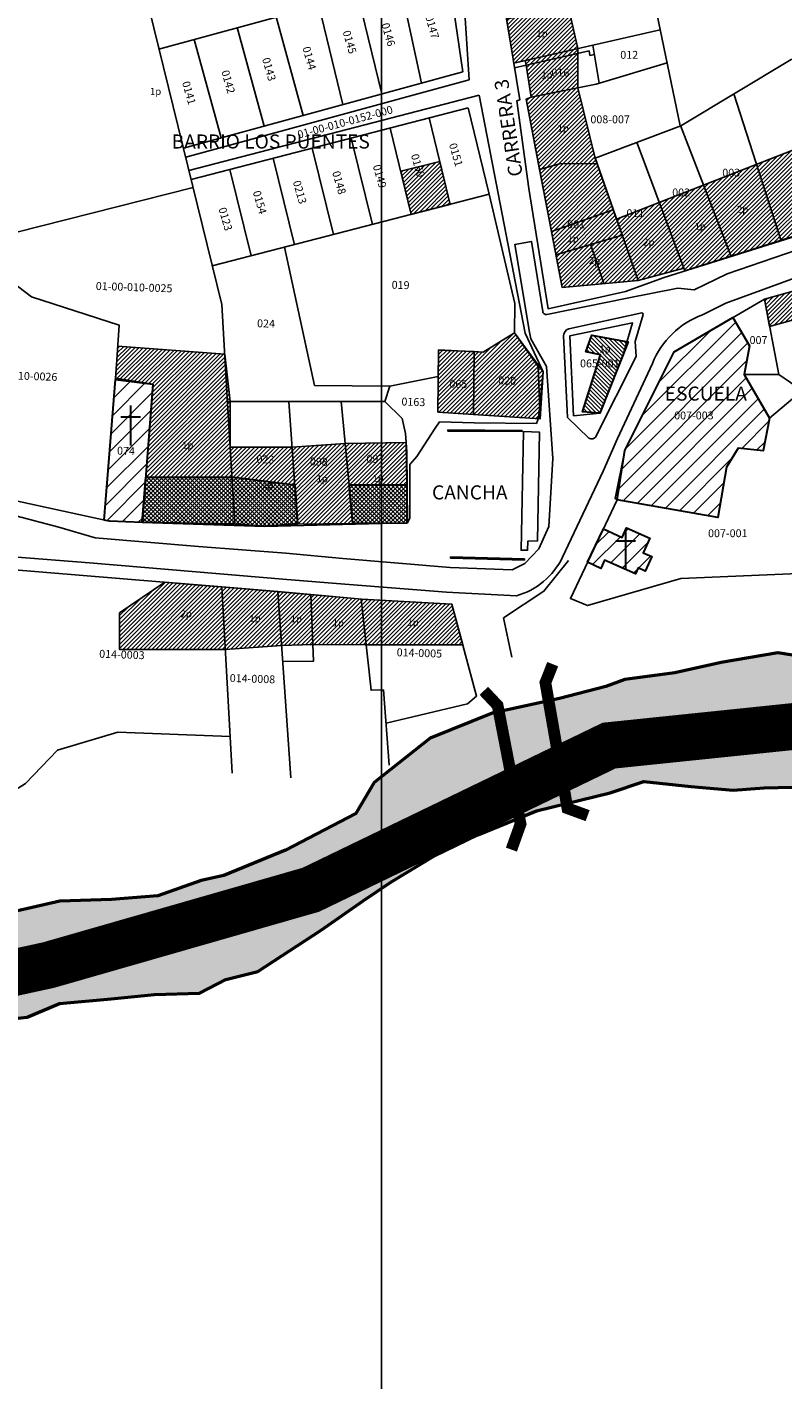
# Model space of a CAD drawing. Units: inches. Extents: x 8950 to 25295, y 2372 to 6608.
# Drawn here: x 11926 to 12088, y 4595 to 4885 of the extents above; entities that cross this region are included whole.
import ezdxf

# ---------------------------------------------------------------- set-up
doc = ezdxf.new("R2010")
doc.units = ezdxf.units.IN
doc.header["$MEASUREMENT"] = 0
doc.layers.add('ACHURADO', color=253, linetype='Continuous')
doc.styles.add('1', font='txt')
doc.styles.add('2', font='romans.shx')
doc.styles.add('ARIAL', font='technic_.ttf')
doc.styles.add('ROMAND', font='romand.shx')
pattern_1 = [(45, (-953997.9658, -973443.67746), (-0.44194173824, 0.44194173824), [])]
pattern_2 = [(45, (-953997.9658, -973443.6775), (-1.767766953, 1.767766953), [])]
pattern_3 = [(135, (-953997.9658, -973443.67746), (-0.44194173824, -0.44194173824), [])]

msp = doc.modelspace()

# ---------------------------------------------------------------- hatches: boundary and pattern name
at = {"layer": 'ACHURADO'}
h = msp.add_hatch(dxfattribs=at)
h.set_pattern_fill('ANSI31', color=256, scale=5, style=0)
h.set_pattern_definition(pattern_1)
h.paths.add_polyline_path([(12115.25, 4848.81), (12066.82, 4833.39), (12066.6, 4833.98), (12056.81, 4831.37), (12040.6, 4829.88), (12038.31, 4841.81), (12035.77, 4855.06), (12032.89, 4870.08), (12034.01, 4870.48), (12032.91, 4877.34), (12032.69, 4878.31), (12030.29, 4877.77), (12028.72, 4887.18), (12041.83, 4890.33), (12043.98, 4880.88), (12043.98, 4872.49), (12047.65, 4857.5), (12052.23, 4844.45), (12096.44, 4861.74), (12112.82, 4864.3)])
at = {"layer": 'ACHURADO', "lineweight": 0}
h = msp.add_hatch(dxfattribs=at)
h.set_pattern_fill('DASH', color=150, scale=30, style=0)
h.set_pattern_definition([(0, (-953997.9658, -973443.6775), (3.75, 3.75), [3.75, -3.75])])
h.paths.add_polyline_path([(11621.72, 4710.73), (11621.39, 4690.18), (11647.77, 4698.94), (11665.6, 4699.28), (11685.78, 4698.27), (11696.54, 4696.59), (11712.01, 4689.87), (11731.51, 4677.43), (11747.32, 4663.65), (11758.08, 4652.56), (11769.85, 4642.47), (11782.29, 4635.75), (11795.41, 4631.72), (11809.2, 4630.71), (11833.06, 4635.33), (11846.52, 4641.08), (11858.93, 4648.34), (11873.45, 4656.5), (11887.07, 4663.91), (11902.07, 4669.37), (11909.91, 4671.33), (11919.23, 4673.29), (11926.33, 4674.02), (11933.2, 4676.96), (11944.23, 4677.94), (11953.54, 4678.92), (11963.1, 4679.17), (11968.73, 4682.11), (11975.6, 4683.82), (11989.15, 4692.6), (11998.06, 4698.92), (12004.01, 4702.85), (12013.21, 4708.4), (12022.6, 4713), (12035.15, 4718.08), (12050.89, 4721.97), (12058.04, 4724.35), (12068.11, 4723.3), (12077.12, 4722.5), (12083.75, 4723.03), (12095.67, 4723.3), (12105.21, 4724.88), (12118.46, 4725.15), (12129.33, 4728.59), (12144.73, 4735.68), (12152.74, 4743.06), (12152.95, 4746.43), (12154.43, 4750.02), (12159.49, 4758.03), (12162.66, 4763.51), (12165.82, 4771.31), (12168.98, 4774.89), (12175.94, 4785.64), (12185.01, 4797.03), (12195.67, 4801.01), (12207.17, 4804.84), (12220.82, 4806.75), (12237.82, 4806.51), (12265.13, 4802.68), (12298.3, 4792.75), (12304.4, 4790.08), (12314.7, 4786.08), (12328.23, 4782.65), (12342.15, 4778.84), (12353.78, 4778.46), (12362.73, 4779.79), (12374.17, 4780.37), (12389.19, 4781.93), (12398.14, 4784.96), (12408.61, 4785.87), (12415.74, 4786.18), (12424.7, 4787.09), (12429.7, 4788.91), (12435.17, 4792.85), (12438.81, 4795.58), (12446.85, 4800.13), (12454.13, 4806.19), (12459.09, 4814.71), (12460.3, 4818.32), (12462.88, 4820.39), (12464.78, 4823.32), (12465.64, 4828.66), (12471.15, 4832.27), (12486.14, 4836.41), (12490.62, 4835.2), (12508.58, 4833.95), (12516.19, 4832.87), (12554.6, 4819.52), (12575.75, 4813.96), (12592.43, 4818.94), (12614.06, 4832.02), (12626.63, 4843.08), (12643.74, 4851.12), (12651.39, 4851.36), (12651.39, 4868.56), (12648.41, 4867.6), (12638.94, 4862.56), (12623.37, 4854.27), (12604.79, 4841.42), (12590.89, 4836.43), (12572.87, 4836), (12556.81, 4839.25), (12543.56, 4844.03), (12531.4, 4849.23), (12512.78, 4856.37), (12503.56, 4857.01), (12495.84, 4855.73), (12483.41, 4852.52), (12469.48, 4844.16), (12461.13, 4837.52), (12451.91, 4828.74), (12441.41, 4821.03), (12428.93, 4809.86), (12410.52, 4801.12), (12397.84, 4796.59), (12382.15, 4794.48), (12364.34, 4795.69), (12347.74, 4799.91), (12326.01, 4804.74), (12307.6, 4811.07), (12284.96, 4816.2), (12265.65, 4821.03), (12235.05, 4826.9), (12211.22, 4827.19), (12195.73, 4824.81), (12181.43, 4818.86), (12173.08, 4812.6), (12168.02, 4806.65), (12165.93, 4796.52), (12164.02, 4789.61), (12158.9, 4780.4), (12152.46, 4773.08), (12147.78, 4767.67), (12133.59, 4758.62), (12119.06, 4752.92), (12108.95, 4748.33), (12100.49, 4749.61), (12086.7, 4751.82), (12074.56, 4749.8), (12064.64, 4747.59), (12053.97, 4746.12), (12049.92, 4744.65), (12040, 4742.08), (12025.65, 4738.96), (12012.43, 4733.61), (12000.46, 4724.14), (11996.53, 4717.54), (11981.52, 4709.68), (11968.31, 4704.33), (11963.48, 4703.25), (11954.21, 4699.94), (11944.3, 4699.15), (11933.29, 4698.84), (11915.51, 4694.75), (11902.45, 4690.51), (11889.87, 4684.53), (11881.03, 4681.04), (11871.79, 4674.3), (11863.58, 4671.07), (11855.8, 4667.41), (11845.97, 4660.81), (11839.24, 4656.94), (11833.78, 4653.85), (11826.17, 4651.47), (11818.33, 4649.81), (11815.24, 4651.47), (11808.11, 4650.29), (11798.6, 4651), (11792.66, 4651.47), (11786.48, 4656.46), (11780.3, 4660.74), (11778.4, 4666.2), (11768.57, 4676.97), (11761.38, 4684.72), (11755.52, 4690.77), (11749.85, 4698.52), (11743.04, 4704.19), (11736.23, 4714.59), (11724.69, 4721.59), (11717.12, 4724.8), (11706.15, 4725.56), (11696.5, 4725.18), (11691.02, 4725.18), (11673.8, 4724.99), (11663.93, 4723.37), (11657.99, 4720.31), (11650.7, 4716.67), (11639.59, 4712.65), (11627.9, 4710.73)])
at = {"layer": 'ACHURADO'}
h = msp.add_hatch(dxfattribs=at)
h.set_pattern_fill('ANSI31', color=256, scale=5, style=0)
h.set_pattern_definition(pattern_1)
h.paths.add_polyline_path([(12008.38, 4845.46), (12006.11, 4854.69), (12014.46, 4856.74), (12016.71, 4847.61)])
h = msp.add_hatch(dxfattribs=at)
h.set_pattern_fill('ANSI31', color=256, scale=5, style=0)
h.set_pattern_definition(pattern_1)
h.paths.add_polyline_path([(12083.8, 4827.36), (12095.33, 4830.59), (12096.93, 4824.89), (12084.92, 4821.52)])
h = msp.add_hatch(dxfattribs=at)
h.set_pattern_fill('ANSI31', color=256, scale=20, style=0)
h.set_pattern_definition(pattern_2)
h.paths.add_polyline_path([(12052.32, 4784.49), (12053.99, 4795.06), (12064.5, 4816.16), (12077.1, 4823.48), (12080.63, 4817.4), (12079.5, 4811.28), (12084.89, 4801.96), (12083.57, 4794.96), (12078.22, 4795.57), (12075.7, 4791.51), (12073.83, 4780.75)])
h = msp.add_hatch(dxfattribs=at)
h.set_pattern_fill('ANSI31', color=256, scale=5, style=0)
h.set_pattern_definition(pattern_1)
h.paths.add_polyline_path([(12014.02, 4803.24), (12014.22, 4816.51), (12021.79, 4816.17), (12023.73, 4816.08), (12030.39, 4820.17), (12036.55, 4811.82), (12035.91, 4801.84), (12021.67, 4802.75)])
at = {"layer": 'ACHURADO', "lineweight": 20}
h = msp.add_hatch(dxfattribs=at)
h.set_pattern_fill('ANSI31', color=256, scale=5, angle=90, style=0)
h.set_pattern_definition(pattern_3)
h.paths.add_polyline_path([(12054.66, 4818.26), (12054.7, 4818.27), (12048.62, 4803.06), (12044.92, 4803.31), (12048.82, 4815.49), (12045.67, 4816.11), (12046.96, 4819.68)])
at = {"layer": 'ACHURADO'}
h = msp.add_hatch(dxfattribs=at)
h.set_pattern_fill('ANSI31', color=256, scale=5, style=0)
h.set_pattern_definition(pattern_1)
h.paths.add_polyline_path([(12007.54, 4779.58), (12007.3, 4796.74), (11994.25, 4796.56), (11982.9, 4795.76), (11969.69, 4795.76), (11969.69, 4805.5), (11968.52, 4815.66), (11945.67, 4817.3), (11945.15, 4810.51), (11953.18, 4809.2), (11950.86, 4779.69), (11970.66, 4779.29), (11977.05, 4778.84), (11984.06, 4779.33), (11995.89, 4779.49)])
h = msp.add_hatch(dxfattribs=at)
h.set_pattern_fill('ANSI31', color=256, scale=20, style=0)
h.set_pattern_definition(pattern_2)
h.paths.add_polyline_path([(11942.73, 4780.18), (11945.16, 4810.23), (11953.18, 4809.2), (11950.86, 4779.69), (11943.87, 4779.93)])
at = {"layer": 'ACHURADO', "lineweight": 20}
h = msp.add_hatch(dxfattribs=at)
h.set_pattern_fill('ANSI31', color=256, scale=5, angle=90, style=0)
h.set_pattern_definition(pattern_3)
h.paths.add_polyline_path([(11950.86, 4779.69), (11951.63, 4789.34), (11970.43, 4789.34), (11983.47, 4787.71), (11984.05, 4779.39), (11977.05, 4778.84), (11970.66, 4779.29)])
h = msp.add_hatch(dxfattribs=at)
h.set_pattern_fill('ANSI31', color=256, scale=5, angle=90, style=0)
h.set_pattern_definition(pattern_3)
h.paths.add_polyline_path([(11995.89, 4779.49), (11995.1, 4787.71), (12007.43, 4787.71), (12007.43, 4779.57)])
at = {"layer": 'ACHURADO'}
h = msp.add_hatch(dxfattribs=at)
h.set_pattern_fill('ANSI31', color=256, scale=20, style=0)
h.set_pattern_definition(pattern_2)
h.paths.add_polyline_path([(12049.43, 4778.35), (12053.39, 4776.48), (12054.37, 4778.54), (12059.3, 4776.34), (12057.9, 4773.2), (12059.73, 4772.39), (12058.35, 4769.3), (12056.83, 4769.98), (12056.26, 4768.69), (12049.68, 4771.63), (12048.89, 4769.86), (12046.05, 4771.21)])
h = msp.add_hatch(dxfattribs=at)
h.set_pattern_fill('ANSI31', color=256, scale=5, style=0)
h.set_pattern_definition(pattern_1)
h.paths.add_polyline_path([(12017, 4762.26), (11997.79, 4763.31), (11986.91, 4764.31), (11979.83, 4764.97), (11967.88, 4765.95), (11955.7, 4766.94), (11946.07, 4760.37), (11946.07, 4752.54), (11968.64, 4752.54), (11980.65, 4753.39), (11987.35, 4753.66), (11998.75, 4753.59), (12019.36, 4753.59)])

# ---------------------------------------------------------------- linework, layer by layer
for p, q in [((12002.03, 4594.69), (12002.03, 5820.09)), ((12019.37, 4875.94), (12016.21, 4897.67)), ((11954.47, 4880.78), (12002.18, 4893.77)), ((12010.55, 4873.53), (12005.95, 4894.82)), ((12002.06, 4871.2), (11996.92, 4892.35)), ((11985.26, 4866.61), (11979.49, 4887.64)), ((11993.76, 4868.93), (11988.6, 4890.11)), ((12019.71, 4889.55), (12020.71, 4874.24)), ((11976.97, 4864.34), (11971.2, 4885.36)), ((11967.75, 4861.81), (11961.98, 4882.83)), ((11959.68, 4859.6), (12019.37, 4875.94)), ((11960.21, 4857.67), (12020.71, 4874.24)), ((11960.85, 4854.86), (12022.9, 4870.91)), ((12022.9, 4870.91), (12032.72, 4820.13)), ((11961.33, 4852.92), (12020.49, 4868.22)), ((11965.81, 4834.46), (12025.03, 4849.77)), ((11981.31, 4838.46), (11987.69, 4808.92)), ((12030.39, 4820.17), (12030.48, 4826.44)), ((12057.92, 4824.1), (12056.17, 4818.3)), ((12030.39, 4820.17), (12023.73, 4816.08)), ((12035.49, 4812.96), (12030.39, 4820.17)), ((12056.17, 4818.3), (12056.41, 4815.11)), ((12014.22, 4816.52), (12014.02, 4803.24)), ((12023.73, 4816.08), (12014.22, 4816.52)), ((12056.41, 4815.11), (12047.83, 4798.02)), ((12035.89, 4801.84), (12035.49, 4812.96)), ((12003.79, 4808.8), (12014.14, 4810.89)), ((11987.69, 4808.92), (12003.79, 4808.8)), ((12002.75, 4805.55), (12003.79, 4808.8)), ((12014.02, 4803.24), (12035.89, 4801.84)), ((12007.54, 4779.58), (12007.43, 4794.8)), ((12016.75, 4772.08), (12032.55, 4771.65)), ((12016.76, 4772.33), (12032.56, 4771.9))]:
    msp.add_line(p, q, dxfattribs=at)
at = {"layer": 'ACHURADO', "color": 0, "lineweight": 30}
msp.add_line((11946.31, 4802.23), (11950.51, 4802.23), dxfattribs=at)
at = {"layer": 'ACHURADO', "lineweight": 30}
msp.add_line((12052.04, 4775.79), (12056.24, 4775.79), dxfattribs=at)
at = {"layer": 'ACHURADO'}
for points in [[(11944.01, 4923.3), (11967.91, 4826.2), (11969.14, 4805.12), (11970.66, 4779.29)], [(12112.21, 4868.22), (12115.25, 4848.81), (12095.75, 4842.46), (12062.39, 4832.02), (12054.15, 4828.98), (12037.61, 4825.33), (12033.49, 4850.99), (12033.49, 4850.99), (12030.94, 4869.74), (12031.59, 4869.96), (12028.63, 4887.76), (12027, 4898.45), (12038.1, 4900.6), (12047.79, 4902.12), (12057.69, 4903.52), (12057.69, 4903.52), (12057.69, 4903.52)], [(12057.69, 4903.52), (12065.83, 4864.4)], [(12061.56, 4884.87), (12030.29, 4877.77)], [(12046.37, 4880.4), (12030.45, 4876.78)], [(12046.53, 4879.41), (12046.37, 4880.4)], [(12047.51, 4879.63), (12046.53, 4879.41)], [(12048.5, 4873.47), (12047.19, 4881.61)], [(12110.85, 4878.93), (12089.51, 4878.53), (12065.95, 4864.36), (12047.65, 4857.5)], [(12066.6, 4833.98), (12066.6, 4833.98), (12066.6, 4833.98), (12056.81, 4831.37), (12040.6, 4829.88), (12032.89, 4870.08), (12034.01, 4870.48), (12032.91, 4877.34)], [(12034.01, 4870.48), (12047.87, 4873.28), (12063.02, 4877.87)], [(12203.06, 4876.4), (12185.78, 4872.18), (12158.69, 4862.1), (12158.69, 4862.1), (12138.27, 4854.54), (12136.71, 4854.01), (12121.58, 4848.71), (12119.55, 4848.02), (12116.48, 4846.94), (12115.45, 4846.58), (12095.78, 4839.64), (12075.89, 4832.77), (12068.8, 4829.39)], [(12201.71, 4870.82), (12187.27, 4867.51), (12164.62, 4858.75), (12140.3, 4849.42), (12095.65, 4833.82), (12075.59, 4826.49), (12070.58, 4824.01)], [(12077.3, 4871.25), (12087.37, 4839.84)], [(12020.49, 4868.22), (12025.03, 4849.77)], [(12192.03, 4845.34), (12194.12, 4850.61), (12197.59, 4867.85), (12187.48, 4865.76), (12167.16, 4857.46), (12164.47, 4857.39), (12151.94, 4852.12), (12128.15, 4842.68), (12115.56, 4839.49), (12095.33, 4830.59), (12083.8, 4827.36), (12064.5, 4816.16)], [(12012.17, 4866.06), (12016.71, 4847.61)], [(12065.89, 4864.46), (12076.69, 4836.49)], [(11995.51, 4861.76), (12000.05, 4843.31)], [(12003.84, 4863.91), (12008.38, 4845.46)], [(11987.18, 4859.61), (11991.73, 4841.16)], [(12056.61, 4860.7), (12066.6, 4833.98)], [(11978.86, 4857.45), (11983.4, 4839)], [(12035.77, 4855.06), (12040.34, 4856.32), (12048.08, 4856.28)], [(12047.65, 4857.52), (12056.81, 4831.37)], [(11969.6, 4855.06), (11974.14, 4836.61)], [(11961.75, 4851.21), (11912.79, 4838.81), (11900.05, 4831.82), (11893.74, 4822.64), (11886.03, 4820.38), (11872.82, 4790.02)], [(12030.48, 4826.44), (12025.03, 4849.77), (12025.03, 4849.77)], [(12038.31, 4841.81), (12051.53, 4846.44)], [(12053.43, 4841.02), (12039.26, 4836.85)], [(11950.86, 4779.69), (11953.18, 4809.2), (11945.16, 4810.23), (11945.99, 4821.79), (11927.24, 4827.84), (11912.79, 4838.81)], [(12033.65, 4820.33), (12030.46, 4839.01), (12034.02, 4839.71), (12036.46, 4824.76)], [(12046.71, 4838.9), (12049.49, 4830.69)], [(12065.29, 4829.72), (12054.46, 4827.56), (12037.34, 4824.11)], [(12068.8, 4829.39), (12065.29, 4829.72)], [(12116.2, 4769.87), (12091.91, 4807.88), (12086.89, 4811.28), (12083.8, 4827.36)], [(12057.62, 4824.44), (12042.01, 4821.03)], [(12053.58, 4815.24), (12055.66, 4822.31), (12042.27, 4819.57), (12043.05, 4802.48), (12048.62, 4803.06), (12053.58, 4815.24)], [(12086.89, 4811.28), (12079.5, 4811.28), (12080.63, 4817.4), (12077.1, 4823.48)], [(11888.25, 4786.13), (11907.29, 4784.76), (11913.31, 4783.9), (11933.05, 4778.67), (11940.81, 4776.43), (11962.91, 4774.55), (11981.57, 4773.15), (11993.78, 4771.96), (12016.66, 4770.1), (12029.9, 4769.6), (12032.61, 4770.89), (12035.61, 4774.09), (12037.77, 4778.83), (12038.58, 4793.35), (12037.26, 4813), (12033.92, 4818.92), (12033.65, 4820.33)], [(12032.72, 4820.13), (12036.55, 4811.82), (12035.54, 4801.94), (12035.11, 4800.85), (12021.82, 4800.94), (12014.41, 4801.16), (12013.46, 4799.81), (12009.53, 4793.8), (12008.03, 4792.09), (12008.05, 4780.61), (12007.54, 4779.58), (11977.05, 4778.84), (11953.09, 4779.61), (11943.87, 4779.93), (11913.67, 4786.48), (11913.67, 4786.48), (11910.59, 4789.79), (11902.9, 4787.22)], [(12040.91, 4819.51), (12041.76, 4802.13)], [(12021.78, 4816.06), (12021.67, 4802.75)], [(12064.5, 4816.16), (12053.99, 4795.06), (12051.9, 4784.79), (12052.32, 4784.49), (12042.35, 4763.43), (12046.02, 4761.93), (12065.94, 4767.72), (12116.2, 4769.87), (12118.38, 4770.03)], [(12059.91, 4813.64), (12052.45, 4797.6), (12049.39, 4790.66), (12040.68, 4772.27)], [(12099.82, 4814.57), (12084.89, 4801.96), (12083.57, 4794.96), (12078.22, 4795.57), (12075.7, 4791.51), (12073.83, 4780.75), (12052.32, 4784.49)], [(11945.15, 4810.51), (11942.73, 4780.18)], [(12007.43, 4794.8), (12007.17, 4798.67), (12006.42, 4801.87), (12002.75, 4805.55), (11993.39, 4805.55), (11969.12, 4805.5)], [(11984.05, 4779.39), (11982.21, 4805.53)], [(11993.39, 4805.55), (11995.89, 4779.49)], [(12041.76, 4802.13), (12046.31, 4797.69)], [(12032.08, 4799.33), (12016.15, 4799.46)], [(12016.15, 4799.46), (12016.15, 4799.21)], [(12032.08, 4799.08), (12016.15, 4799.21)], [(12032.31, 4799.11), (12035.76, 4798.99), (12035.37, 4775.74), (12033.27, 4775.68), (12033.21, 4773.77), (12031.83, 4773.77), (12032.31, 4799.11)], [(12032.08, 4799.33), (12032.08, 4799.08)], [(12030.83, 4764.03), (12015.92, 4764.83), (11992.37, 4766.64), (11980.91, 4767.56), (11962.44, 4769.11), (11939.64, 4771.1), (11923.34, 4772.36), (11903.36, 4759.2), (11901.91, 4758.34), (11884.78, 4750.84), (11874.48, 4747.73), (11860.9, 4744.92), (11854.23, 4745.58), (11839.87, 4748.59), (11839.83, 4748.61), (11834.93, 4750.76), (11807.43, 4755.25), (11778.32, 4759.31), (11756.04, 4762.48), (11734.38, 4765.53), (11717.21, 4767.73), (11692.59, 4770.91)], [(12016.76, 4772.33), (12016.75, 4772.08)], [(12028.05, 4759.29), (12036.71, 4765.01), (12041.99, 4771.56)], [(12032.56, 4771.9), (12032.55, 4771.65)], [(12002.97, 4736.84), (12020.36, 4740.95), (12022.33, 4742.62), (12017, 4762.26), (11997.79, 4763.31), (11979.68, 4764.98), (11921.86, 4769.69), (11905.58, 4760), (11892.21, 4753.61), (11875.6, 4747.67), (11855.33, 4742.91), (11855.33, 4742.91), (11859.95, 4730.73), (11882.11, 4696.19), (11925.93, 4723.98), (11932.78, 4731.09), (11945.66, 4734.94), (11969.69, 4733.98)], [(11967.88, 4765.95), (11970.13, 4726.14)], [(11982.64, 4725.18), (11979.83, 4764.97)], [(11980.89, 4750), (11987.49, 4750.09), (11986.91, 4764.31)], [(11997.69, 4763.32), (11999.8, 4743.86), (12002.42, 4743.92), (12003.67, 4727.84)], [(12028.05, 4759.29), (12029.85, 4750.94)]]:
    msp.add_lwpolyline(points, dxfattribs=at)
for points in [[(12115.25, 4848.81), (12066.82, 4833.39), (12066.6, 4833.98), (12056.81, 4831.37), (12040.6, 4829.88), (12038.31, 4841.81), (12035.77, 4855.06), (12032.89, 4870.08), (12034.01, 4870.48), (12032.91, 4877.34), (12032.69, 4878.31), (12030.29, 4877.77), (12028.72, 4887.18), (12041.83, 4890.33), (12043.98, 4880.88), (12043.98, 4872.49), (12047.65, 4857.5), (12052.23, 4844.45), (12096.44, 4861.74), (12112.82, 4864.3)], [(12008.38, 4845.46), (12006.11, 4854.69), (12014.46, 4856.74), (12016.71, 4847.61)], [(12083.8, 4827.36), (12095.33, 4830.59), (12096.93, 4824.89), (12084.92, 4821.52)], [(12014.02, 4803.24), (12014.22, 4816.51), (12021.79, 4816.17), (12023.73, 4816.08), (12030.39, 4820.17), (12036.55, 4811.82), (12035.91, 4801.84), (12021.67, 4802.75)], [(12007.54, 4779.58), (12007.3, 4796.74), (11994.25, 4796.56), (11982.9, 4795.76), (11969.69, 4795.76), (11969.69, 4805.5), (11968.52, 4815.66), (11945.67, 4817.3), (11945.15, 4810.51), (11953.18, 4809.2), (11950.86, 4779.69), (11970.66, 4779.29), (11977.05, 4778.84), (11984.06, 4779.33), (11995.89, 4779.49)], [(12017, 4762.26), (11997.79, 4763.31), (11986.91, 4764.31), (11979.83, 4764.97), (11967.88, 4765.95), (11955.7, 4766.94), (11946.07, 4760.37), (11946.07, 4752.54), (11968.64, 4752.54), (11980.65, 4753.39), (11987.35, 4753.66), (11998.75, 4753.59), (12019.36, 4753.59)]]:
    msp.add_lwpolyline(points, close=True, dxfattribs=at)
at = {"layer": 'ACHURADO', "lineweight": 30}
for points in [[(12052.32, 4784.49), (12053.99, 4795.06), (12064.5, 4816.16), (12077.1, 4823.48), (12080.63, 4817.4), (12079.5, 4811.28), (12084.89, 4801.96), (12083.57, 4794.96), (12078.22, 4795.57), (12075.7, 4791.51), (12073.83, 4780.75)], [(11942.73, 4780.18), (11945.16, 4810.23), (11953.18, 4809.2), (11950.86, 4779.69), (11943.87, 4779.93)], [(11950.86, 4779.69), (11951.63, 4789.34), (11970.43, 4789.34), (11983.47, 4787.71), (11984.05, 4779.39), (11977.05, 4778.84), (11970.66, 4779.29)], [(11995.89, 4779.49), (11995.1, 4787.71), (12007.43, 4787.71), (12007.43, 4779.57)], [(12049.43, 4778.35), (12053.39, 4776.48), (12054.37, 4778.54), (12059.3, 4776.34), (12057.9, 4773.2), (12059.73, 4772.39), (12058.35, 4769.3), (12056.83, 4769.98), (12056.26, 4768.69), (12049.68, 4771.63), (12048.89, 4769.86), (12046.05, 4771.21)]]:
    msp.add_lwpolyline(points, close=True, dxfattribs=at)
for points in [[(12054.66, 4818.26), (12054.7, 4818.27), (12048.62, 4803.06), (12044.92, 4803.31), (12048.82, 4815.49), (12045.67, 4816.11), (12046.96, 4819.68), (12054.66, 4818.26)], [(12054.14, 4778.24), (12054.14, 4769.67)]]:
    msp.add_lwpolyline(points, dxfattribs=at)
at = {"layer": 'ACHURADO', "color": 0, "lineweight": 30}
msp.add_lwpolyline([(11948.41, 4804.68), (11948.41, 4796.12)], dxfattribs=at)
at = {"layer": 'ACHURADO', "lineweight": 50}
for points in [[(12100.49, 4749.61), (12086.7, 4751.82), (12074.56, 4749.8), (12064.64, 4747.59), (12053.97, 4746.12), (12049.92, 4744.65), (12040, 4742.08), (12025.65, 4738.96), (12012.43, 4733.61), (12000.46, 4724.14), (11996.53, 4717.54), (11981.52, 4709.68), (11968.31, 4704.33), (11963.48, 4703.25), (11954.21, 4699.94), (11944.3, 4699.15), (11933.29, 4698.84), (11915.51, 4694.75)], [(11919.23, 4673.29), (11926.33, 4674.02), (11933.2, 4676.96), (11944.23, 4677.94), (11953.54, 4678.92), (11963.1, 4679.17), (11968.73, 4682.11), (11975.6, 4683.82), (11989.15, 4692.6), (11998.06, 4698.92), (12004.01, 4702.85), (12013.21, 4708.4), (12022.6, 4713), (12035.15, 4718.08), (12050.89, 4721.97), (12058.04, 4724.35), (12068.11, 4723.3), (12077.12, 4722.5), (12083.75, 4723.03), (12095.67, 4723.3)]]:
    msp.add_lwpolyline(points, dxfattribs=at)
at = {"layer": 'ACHURADO', "const_width": 2.5}
for points in [[(12038.59, 4749.43), (12037.02, 4745.5), (12041.73, 4718.65), (12046.05, 4717.08)], [(12023.87, 4743.74), (12026.82, 4740.6), (12031.72, 4715.32), (12029.76, 4709.83)]]:
    msp.add_lwpolyline(points, dxfattribs=at)
at = {"layer": 'ACHURADO', "ltscale": 15, "const_width": 10}
msp.add_lwpolyline([(11574.37, 4692.16), (11693.56, 4712.69), (11739.38, 4691.24), (11787.02, 4643.31), (11837.31, 4645.05), (11893.43, 4677.03), (11930.88, 4685.17), (11986.91, 4701.25), (12050.63, 4732.04), (12134.21, 4740.69)], dxfattribs=at)
at = {"layer": 'ACHURADO'}
for centre, radius, start, end in [((12037.2, 4824.84), 0.742, 186.1233, 280.4855), ((12057.57, 4824.1), 0.35, 0.3025, 82.8946), ((12076.88, 4806.85), 18.28, 110.1562, 158.1843), ((12042.54, 4819.49), 1.63, 109.2291, 179.5743), ((12046.89, 4798.67), 1.14, 239.3372, 331.3901), ((12026.64, 4779.06), 15.6, 285.6072, 334.1823)]:
    msp.add_arc(centre, radius, start, end, dxfattribs=at)

# ---------------------------------------------------------------- texts
at = {"layer": 'ACHURADO', "color": 0}
for s, height, style, p in [('1p', 1.5, 'ARIAL', (12035.09, 4883.37)), ('1p', 1.5, 'ARIAL', (12036.15, 4874.46)), ('1p', 1.5, 'ARIAL', (11952.55, 4870.99)), ('1p', 1.5, 'ARIAL', (12039.62, 4863.16)), ('2p', 1.5, 'ARIAL', (12077.94, 4845.82)), ('1p', 1.5, 'ARIAL', (12041.75, 4839.54)), ('1p', 1.5, 'ARIAL', (12068.89, 4842.2)), ('2p', 1.5, 'ARIAL', (12057.93, 4838.8)), ('2p', 1.5, 'ARIAL', (12046.32, 4834.86)), ('1p', 1.5, 'ARIAL', (12048.55, 4815.98)), ('ESCUELA', 3, '1', (12062.53, 4805.71)), ('1p', 1.5, 'ARIAL', (11959.41, 4795.46)), ('1p', 1.5, 'ARIAL', (11988.14, 4788.28)), ('1p', 1.5, 'ARIAL', (12000.08, 4788.38)), ('1p', 1.5, 'ARIAL', (11976.51, 4787.07)), ('2p', 1.5, 'ARIAL', (11959.09, 4759.42)), ('1p', 1.5, 'ARIAL', (11973.78, 4758.48)), ('1p', 1.5, 'ARIAL', (11982.6, 4758.34)), ('1p', 1.5, 'ARIAL', (11991.57, 4757.48)), ('1p', 1.5, 'ARIAL', (12007.56, 4757.6))]:
    msp.add_text(s, height=height, dxfattribs=dict(at, style=style)).set_placement(p)
at = {"layer": 'ACHURADO', "style": '2'}
msp.add_text('CARRERA 3', height=3, rotation=98.6473, dxfattribs=at).set_placement((12032.19, 4853.8))
at = {"layer": 'ACHURADO', "style": 'ROMAND'}
for s, p in [('BARRIO LOS PUENTES', (11957.16, 4859.54)), ('CANCHA', (12012.8, 4784.61))]:
    msp.add_text(s, height=3, dxfattribs=at).set_placement(p)
at = {"layer": 'ACHURADO', "char_height": 1.68, "width": 6.259, "attachment_point": 1, "style": '2'}
for s, insert, rotation in [('0147', (12012.95, 4888.18), 285.9707), ('0145', (11995.31, 4884.95), 285.9707), ('0146', (12003.59, 4886.56), 285.9707), ('0143', (11978.1, 4879.15), 285.9707), ('0144', (11986.7, 4881.51), 285.9707), ('012', (12053.02, 4880.38), 0.0734), ('0142', (11969.38, 4876.46), 285.9707), ('016', (12038.29, 4876.61), 0.0734), ('0141', (11960.99, 4874.1), 285.9707), ('01-00-010-0152-000', (11983.88, 4863.26), 15.152), ('008-007', (12046.64, 4866.61), 0.0734), ('0150', (12009.89, 4858.59), 285.9707), ('0151', (12018.02, 4860.89), 285.9707), ('0149', (12001.75, 4856.29), 285.9707), ('0213', (11984.66, 4852.9), 285.9707), ('0148', (11993.07, 4854.93), 285.9707), ('003', (12074.81, 4855.22), 0.0734), ('0154', (11976.11, 4850.73), 285.9707), ('002', (12064.11, 4851), 0.0734), ('0123', (11968.79, 4847.16), 285.9707), ('001', (12041.67, 4844.19), 0.0734), ('011', (12054.34, 4846.58), 0.0734), ('01-00-010-0025', (11941, 4831.04), 358.0913), ('019', (12004.21, 4831.3), 358.0913), ('024', (11975.46, 4823.07), 358.0913), ('007', (12080.64, 4819.48), 0.0734), ('01-00-010-0026', (11916.42, 4812.14), 358.0913), ('065-001', (12044.43, 4814.49), 0.0734), ('065', (12016.55, 4810.17), 358.0913), ('020', (12026.98, 4810.88), 358.0913), ('0163', (12006.3, 4806.36), 358.0913), ('007-003', (12064.53, 4803.37), 0.0734), ('074', (11945.54, 4795.87), 358.0913), ('023', (11975.33, 4794.05), 358.0913), ('098', (11986.74, 4793.58), 358.0913), ('097', (11998.81, 4794.15), 358.0913), ('007-001', (12071.77, 4778.22), 0.0734), ('014-0003', (11941.73, 4752.49), 358.0913), ('014-0005', (12005.28, 4752.82), 358.0913), ('014-0008', (11969.62, 4747.32), 358.0913)]:
    msp.add_mtext(s, dxfattribs=dict(at, insert=insert, rotation=rotation))

doc.saveas('drawing.dxf')
